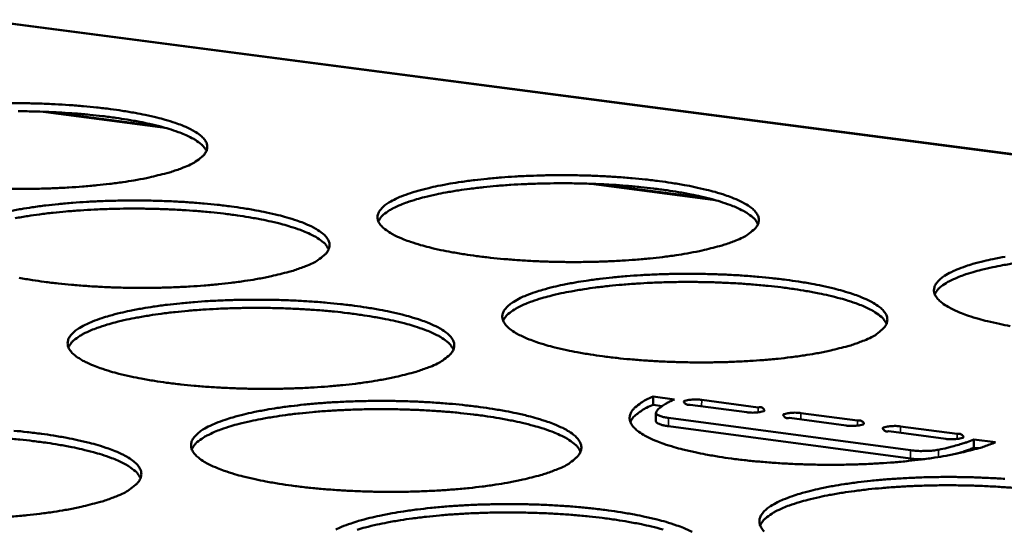
# Model space of a CAD drawing. Units: millimetres. Extents: x 49 to 4380, y 75 to 3075.
# Drawn here: x 3641 to 3698, y 2544 to 2573 of the extents above; entities that cross this region are included whole.
import ezdxf

# ---------------------------------------------------------------- set-up
doc = ezdxf.new("R2010")
doc.units = ezdxf.units.MM
doc.header["$LTSCALE"] = 15
doc.layers.add('Visible (ISO)', color=7, linetype='Continuous', lineweight=50)
doc.layers.add('Visible Narrow (ISO)', color=7, linetype='Continuous', lineweight=35)

msp = doc.modelspace()

# ---------------------------------------------------------------- linework, layer by layer
at = {"layer": 'Visible (ISO)'}
for p, q in [((3873.569, 2542.593), (3570.457, 2582.143)), ((3649.416, 2567.063), (3643.156, 2567.886)), ((3680.856, 2562.93), (3674.517, 2563.763)), ((3677.634, 2551.604), (3677.629, 2551.132)), ((3677.634, 2551.604), (3678.853, 2551.441)), ((3680.404, 2551.417), (3683.637, 2550.984)), ((3678.143, 2551.063), (3677.629, 2551.132)), ((3682.976, 2550.706), (3679.741, 2551.139)), ((3677.774, 2550.676), (3677.77, 2550.203)), ((3678.5, 2550.386), (3692.355, 2548.53)), ((3688.662, 2549.945), (3685.42, 2550.379)), ((3686.08, 2550.658), (3689.321, 2550.224)), ((3678.495, 2549.913), (3692.349, 2548.055)), ((3691.77, 2549.897), (3695.018, 2549.462)), ((3694.361, 2549.182), (3691.111, 2549.617)), ((3695.978, 2549.15), (3695.973, 2548.676)), ((3695.978, 2549.15), (3697.206, 2548.986)), ((3696.231, 2548.641), (3695.973, 2548.676))]:
    msp.add_line(p, q, dxfattribs=at)
at = {"layer": 'Visible (ISO)', "flags": 128}
for points in [[(3640.894, 2568.391, -0.004394), (3641.738, 2568.386, -0.004476), (3642.571, 2568.367, -0.004389), (3643.42, 2568.333, -0.004806), (3644.216, 2568.286, -0.004586), (3645.05, 2568.221, -0.005419), (3645.79, 2568.148, -0.00502), (3646.588, 2568.053, -0.006454), (3647.254, 2567.958, -0.005776), (3647.997, 2567.834, -0.008185), (3648.573, 2567.721, -0.007022), (3649.242, 2567.568, -0.011198), (3649.716, 2567.442, -0.009109), (3650.292, 2567.262, -0.01682), (3650.658, 2567.127, -0.012944), (3651.123, 2566.924, -0.028239), (3651.392, 2566.779, -0.022336), (3651.712, 2566.561, -0.05181), (3651.899, 2566.39, -0.051715), (3652.046, 2566.183, -0.084811), (3652.115, 2565.992, -0.088716), (3652.115, 2565.799, -0.0757), (3652.048, 2565.601, -0.070053), (3651.917, 2565.417, -0.034311), (3651.799, 2565.308, -0.012811), (3651.457, 2565.049, -0.042693), (3651.166, 2564.874, -0.031826), (3650.745, 2564.702)], [(3652.073, 2565.657, 0.034662), (3651.902, 2565.918, 0.06634), (3651.787, 2566.034, 0.016182), (3651.439, 2566.285, 0.031173), (3651.247, 2566.398, 0.013989), (3650.811, 2566.603, 0.018256), (3650.466, 2566.739, 0.009629), (3649.915, 2566.922, 0.011948), (3649.465, 2567.05, 0.007323), (3648.819, 2567.207, 0.008607), (3648.266, 2567.323, 0.005956), (3647.544, 2567.452, 0.006702), (3646.899, 2567.551, 0.005123), (3646.118, 2567.651, 0.005565), (3645.397, 2567.729, 0.004633), (3644.577, 2567.8, 0.004883), (3643.797, 2567.853, 0.004388), (3642.956, 2567.894, 0.004502), (3642.136, 2567.919, 0.004346), (3641.295, 2567.931, 0.004346)], [(3650.745, 2564.702, -0.009908), (3650.114, 2564.477, -0.0202), (3649.799, 2564.385, -0.001535), (3648.802, 2564.142, -0.009573), (3648.641, 2564.107, -0.006379), (3647.928, 2563.973, -0.007269), (3647.3, 2563.874, -0.005394), (3646.521, 2563.77, -0.005916), (3645.809, 2563.692, -0.004807), (3644.984, 2563.619, -0.005108), (3644.206, 2563.566, -0.004497), (3643.354, 2563.524, -0.004645), (3642.529, 2563.498, -0.004405), (3641.672, 2563.487, -0.004432), (3640.821, 2563.492, -0.004516)], [(3682.354, 2560.533, -0.010263), (3681.732, 2560.305, -0.020916), (3681.42, 2560.212, -0.001644), (3680.436, 2559.966, -0.009905), (3680.272, 2559.929, -0.006538), (3679.562, 2559.794, -0.007475), (3678.937, 2559.693, -0.005502), (3678.159, 2559.588, -0.006052), (3677.449, 2559.508, -0.004883), (3676.622, 2559.434, -0.005201), (3675.844, 2559.38, -0.00455), (3674.989, 2559.338, -0.004711), (3674.162, 2559.312, -0.00444), (3673.301, 2559.301, -0.004477), (3672.446, 2559.305, -0.004534), (3671.599, 2559.324, -0.004455), (3670.737, 2559.359, -0.004851), (3669.926, 2559.408, -0.00464), (3669.079, 2559.474, -0.005453), (3668.324, 2559.549, -0.005064), (3667.513, 2559.646, -0.006474), (3666.832, 2559.744, -0.00581), (3666.077, 2559.872, -0.008184), (3665.488, 2559.988, -0.007045), (3664.808, 2560.144, -0.011157), (3664.324, 2560.274, -0.009115), (3663.737, 2560.458, -0.016688), (3663.363, 2560.596, -0.012903), (3662.89, 2560.804, -0.027868), (3662.615, 2560.952, -0.022056), (3662.287, 2561.174, -0.050879), (3662.097, 2561.348, -0.050485), (3661.944, 2561.558, -0.08357), (3661.871, 2561.752, -0.08781), (3661.868, 2561.949, -0.076287), (3661.932, 2562.149, -0.070847), (3662.06, 2562.335, -0.035195), (3662.287, 2562.549, -0.039552), (3662.515, 2562.707, -0.017046), (3662.908, 2562.918, -0.022263), (3663.221, 2563.056, -0.011005), (3663.743, 2563.246, -0.013966), (3664.162, 2563.374, -0.008108), (3664.786, 2563.536, -0.009719), (3665.312, 2563.653, -0.006443), (3666.021, 2563.787, -0.007362), (3666.644, 2563.886, -0.005436), (3667.419, 2563.99, -0.005978), (3668.125, 2564.068, -0.004832), (3668.947, 2564.141, -0.005147), (3669.72, 2564.194, -0.004508), (3670.568, 2564.235, -0.004667), (3671.388, 2564.261, -0.004401), (3672.242, 2564.271, -0.004438), (3673.09, 2564.267, -0.004494), (3673.929, 2564.248, -0.004416), (3674.783, 2564.213, -0.004805), (3675.588, 2564.166, -0.004596), (3676.428, 2564.1, -0.005394), (3677.178, 2564.026, -0.00501), (3677.984, 2563.93, -0.00639), (3678.661, 2563.834, -0.005738), (3679.412, 2563.708, -0.008055), (3680.001, 2563.593, -0.00694), (3680.679, 2563.439, -0.010936), (3681.165, 2563.31, -0.008947), (3681.753, 2563.129, -0.016266), (3682.13, 2562.992, -0.012585), (3682.607, 2562.786, -0.02699), (3682.885, 2562.639, -0.021173), (3683.22, 2562.419, -0.049151), (3683.415, 2562.247, -0.047994), (3683.577, 2562.035, -0.082108), (3683.657, 2561.843, -0.086751), (3683.668, 2561.645, -0.078533), (3683.613, 2561.446, -0.07277), (3683.491, 2561.259, -0.037076), (3683.378, 2561.147, -0.013991), (3683.05, 2560.885, -0.044614), (3682.764, 2560.707, -0.033655), (3682.354, 2560.533)], [(3683.622, 2561.47, 0.034818), (3683.452, 2561.735, 0.0665), (3683.336, 2561.854, 0.016283), (3682.988, 2562.109, 0.031336), (3682.795, 2562.224, 0.014111), (3682.357, 2562.434, 0.018384), (3682.011, 2562.573, 0.009709), (3681.457, 2562.76, 0.01204), (3681.004, 2562.891, 0.007383), (3680.355, 2563.052, 0.008676), (3679.799, 2563.171, 0.006005), (3679.073, 2563.304, 0.006757), (3678.425, 2563.406, 0.005165), (3677.64, 2563.511, 0.005611), (3676.915, 2563.591, 0.004671), (3676.089, 2563.666, 0.004924), (3675.305, 2563.722, 0.004424), (3674.459, 2563.766, 0.00454), (3673.634, 2563.794, 0.004382), (3672.788, 2563.808, 0.004383), (3671.942, 2563.807, 0.004538), (3671.117, 2563.792, 0.004423), (3670.27, 2563.76, 0.00492), (3669.485, 2563.717, 0.004668), (3668.658, 2563.655, 0.005605), (3667.931, 2563.586, 0.00516), (3667.144, 2563.493, 0.006747), (3666.493, 2563.401, 0.005997), (3665.764, 2563.279, 0.008659), (3665.206, 2563.168, 0.00737), (3664.553, 2563.018, 0.012011), (3664.098, 2562.893, 0.009688), (3663.54, 2562.715, 0.018328), (3663.191, 2562.581, 0.014068), (3662.749, 2562.378, 0.031223), (3662.554, 2562.267, 0.016179), (3662.2, 2562.016, 0.066291), (3662.082, 2561.9, 0.034686), (3661.907, 2561.637)], [(3640.762, 2562.201, -0.006373), (3641.478, 2562.335, -0.007261), (3642.11, 2562.435, -0.005397), (3642.891, 2562.539, -0.005921), (3643.606, 2562.618, -0.004814), (3644.433, 2562.691, -0.005117), (3645.212, 2562.745, -0.004504), (3646.065, 2562.787, -0.004655), (3646.891, 2562.812, -0.004411), (3647.748, 2562.823, -0.00444), (3648.6, 2562.819, -0.004518), (3649.441, 2562.8, -0.004432), (3650.299, 2562.765, -0.004846), (3651.103, 2562.717, -0.004627), (3651.945, 2562.651, -0.005458), (3652.694, 2562.577, -0.00506), (3653.5, 2562.48, -0.006491), (3654.175, 2562.384, -0.005815), (3654.925, 2562.257, -0.008219), (3655.51, 2562.141, -0.00706), (3656.185, 2561.986, -0.011218), (3656.667, 2561.857, -0.009145), (3657.25, 2561.675, -0.016795), (3657.622, 2561.537, -0.012963), (3658.093, 2561.33, -0.028062), (3658.367, 2561.181, -0.02221), (3658.693, 2560.96, -0.051183), (3658.882, 2560.785, -0.050778), (3659.034, 2560.574, -0.083679), (3659.106, 2560.38, -0.087604), (3659.109, 2560.182, -0.075839), (3659.044, 2559.98, -0.07038), (3658.914, 2559.793, -0.034992), (3658.796, 2559.682, -0.013107), (3658.454, 2559.417, -0.043254), (3658.162, 2559.239, -0.032305), (3657.74, 2559.063)], [(3659.066, 2560.032, 0.034894), (3658.895, 2560.298, 0.066594), (3658.779, 2560.418, 0.016336), (3658.429, 2560.674, 0.031409), (3658.235, 2560.789, 0.014156), (3657.795, 2560.999, 0.018434), (3657.448, 2561.138, 0.009737), (3656.891, 2561.325, 0.012074), (3656.436, 2561.456, 0.007403), (3655.785, 2561.616, 0.0087), (3655.226, 2561.735, 0.006021), (3654.497, 2561.867, 0.006775), (3653.846, 2561.968, 0.005179), (3653.057, 2562.072, 0.005626), (3652.329, 2562.151, 0.004683), (3651.5, 2562.224, 0.004936), (3650.712, 2562.278, 0.004436), (3649.863, 2562.321, 0.004551), (3649.034, 2562.347, 0.004393), (3648.185, 2562.359, 0.004393), (3647.335, 2562.356, 0.004549), (3646.506, 2562.339, 0.004434), (3645.656, 2562.305, 0.004932), (3644.867, 2562.259, 0.004679), (3644.037, 2562.195, 0.005618), (3643.307, 2562.123, 0.005173), (3642.517, 2562.028, 0.006763), (3641.864, 2561.934, 0.006011), (3641.132, 2561.809, 0.00868)], [(3698.042, 2555.638, -0.008053), (3697.441, 2555.757, -0.006962), (3696.751, 2555.914, -0.010894), (3696.254, 2556.047, -0.00895), (3695.656, 2556.232, -0.016136), (3695.27, 2556.373, -0.012544), (3694.785, 2556.582, -0.026633), (3694.5, 2556.733, -0.020918), (3694.158, 2556.958, -0.048257), (3693.958, 2557.132, -0.046837), (3693.791, 2557.348, -0.08082), (3693.706, 2557.543, -0.085688), (3693.692, 2557.743, -0.078989), (3693.744, 2557.945, -0.07352), (3693.863, 2558.135, -0.038031), (3694.076, 2558.35, -0.041758), (3694.299, 2558.512, -0.018022), (3694.682, 2558.726, -0.023406), (3694.989, 2558.867, -0.011434), (3695.504, 2559.059, -0.014562), (3695.916, 2559.189, -0.008357), (3696.537, 2559.354, -0.010059), (3697.057, 2559.472, -0.006604), (3697.763, 2559.608, -0.007573)], [(3698.349, 2559.239, 0.006046), (3697.616, 2559.117, 0.00873), (3697.053, 2559.006, 0.007431), (3696.397, 2558.855, 0.012106), (3695.938, 2558.731, 0.00977), (3695.377, 2558.551, 0.018463), (3695.026, 2558.417, 0.014196), (3694.581, 2558.213, 0.031403), (3694.385, 2558.099, 0.016297), (3694.029, 2557.847, 0.066486), (3693.91, 2557.729, 0.034864), (3693.734, 2557.463)], [(3657.74, 2559.063, -0.010058), (3657.106, 2558.833, -0.020488), (3656.788, 2558.74, -0.00158), (3655.786, 2558.492, -0.009716), (3655.623, 2558.455, -0.006466), (3654.905, 2558.319, -0.007371), (3654.272, 2558.217, -0.005462), (3653.487, 2558.112, -0.005994), (3652.769, 2558.032, -0.004864), (3651.936, 2557.957, -0.005171), (3651.151, 2557.903, -0.004547), (3650.292, 2557.86, -0.004699), (3649.459, 2557.834, -0.00445), (3648.594, 2557.822, -0.004479), (3647.735, 2557.826, -0.004558), (3646.886, 2557.846, -0.004471), (3646.021, 2557.881, -0.004892), (3645.21, 2557.93, -0.004671), (3644.361, 2557.997, -0.005518), (3643.607, 2558.072, -0.005114), (3642.796, 2558.17, -0.006577), (3642.118, 2558.268, -0.005888), (3641.364, 2558.397, -0.008353)], [(3689.706, 2554.816, -0.010422), (3689.081, 2554.584, -0.021222), (3688.768, 2554.489, -0.001694), (3687.78, 2554.239, -0.010057), (3687.612, 2554.2, -0.006629), (3686.897, 2554.062, -0.007583), (3686.268, 2553.959, -0.005574), (3685.483, 2553.851, -0.006134), (3684.768, 2553.77, -0.004942), (3683.933, 2553.694, -0.005267), (3683.149, 2553.639, -0.004601), (3682.286, 2553.596, -0.004766), (3681.452, 2553.569, -0.004485), (3680.581, 2553.557, -0.004525), (3679.719, 2553.561, -0.004576), (3678.863, 2553.581, -0.004499), (3677.993, 2553.617, -0.004891), (3677.173, 2553.666, -0.004681), (3676.317, 2553.734, -0.005492), (3675.553, 2553.81, -0.005104), (3674.733, 2553.909, -0.006511), (3674.045, 2554.009, -0.005849), (3673.281, 2554.139, -0.008217), (3672.684, 2554.258, -0.007083), (3671.996, 2554.417, -0.011176), (3671.504, 2554.549, -0.00915), (3670.911, 2554.736, -0.016661), (3670.53, 2554.878, -0.012921), (3670.051, 2555.089, -0.02769), (3669.771, 2555.24, -0.021932), (3669.438, 2555.466, -0.050256), (3669.244, 2555.643, -0.049566), (3669.086, 2555.859, -0.082433), (3669.01, 2556.056, -0.086662), (3669.004, 2556.257, -0.076389), (3669.066, 2556.46, -0.071154), (3669.193, 2556.65, -0.03589), (3669.419, 2556.868, -0.040094), (3669.648, 2557.03, -0.017385), (3670.042, 2557.246, -0.022622), (3670.357, 2557.387, -0.011185), (3670.881, 2557.58, -0.014188), (3671.302, 2557.711, -0.008228), (3671.931, 2557.877, -0.009866), (3672.46, 2557.996, -0.006532), (3673.174, 2558.132, -0.007467), (3673.802, 2558.234, -0.005505), (3674.583, 2558.34, -0.006057), (3675.295, 2558.42, -0.00489), (3676.124, 2558.494, -0.005211), (3676.903, 2558.548, -0.004557), (3677.759, 2558.591, -0.004721), (3678.586, 2558.617, -0.004446), (3679.449, 2558.628, -0.004485), (3680.304, 2558.624, -0.004536), (3681.152, 2558.605, -0.004459), (3682.015, 2558.569, -0.004844), (3682.828, 2558.521, -0.004637), (3683.677, 2558.454, -0.005432), (3684.435, 2558.379, -0.00505), (3685.25, 2558.281, -0.006427), (3685.935, 2558.183, -0.005776), (3686.695, 2558.055, -0.008087), (3687.291, 2557.938, -0.006977), (3687.977, 2557.781, -0.010953), (3688.47, 2557.649, -0.00898), (3689.065, 2557.465, -0.016239), (3689.449, 2557.324, -0.012601), (3689.932, 2557.115, -0.026817), (3690.215, 2556.965, -0.021059), (3690.556, 2556.74, -0.048547), (3690.755, 2556.565, -0.047117), (3690.921, 2556.349, -0.080954), (3691.005, 2556.153, -0.085528), (3691.019, 2555.952, -0.07856), (3690.965, 2555.748, -0.073043), (3690.845, 2555.557, -0.037808), (3690.732, 2555.443, -0.014314), (3690.404, 2555.176, -0.045216), (3690.118, 2554.994, -0.034171), (3689.706, 2554.816)], [(3690.972, 2555.767, 0.035045), (3690.802, 2556.038, 0.066743), (3690.685, 2556.159, 0.016433), (3690.334, 2556.42, 0.031568), (3690.139, 2556.538, 0.014279), (3689.698, 2556.752, 0.018561), (3689.349, 2556.894, 0.009818), (3688.79, 2557.085, 0.012166), (3688.333, 2557.219, 0.007464), (3687.678, 2557.384, 0.008769), (3687.116, 2557.506, 0.00607), (3686.383, 2557.642, 0.00683), (3685.728, 2557.747, 0.005221), (3684.935, 2557.854, 0.005672), (3684.203, 2557.937, 0.004722), (3683.369, 2558.013, 0.004977), (3682.576, 2558.071, 0.004472), (3681.722, 2558.116, 0.004589), (3680.888, 2558.146, 0.00443), (3680.034, 2558.16, 0.00443), (3679.179, 2558.16, 0.004587), (3678.345, 2558.144, 0.004471), (3677.489, 2558.113, 0.004974), (3676.696, 2558.069, 0.004719), (3675.86, 2558.006, 0.005666), (3675.126, 2557.936, 0.005216), (3674.33, 2557.842, 0.00682), (3673.673, 2557.748, 0.006062), (3672.937, 2557.624, 0.008753), (3672.372, 2557.511, 0.007451), (3671.714, 2557.357, 0.012136), (3671.254, 2557.23, 0.009796), (3670.691, 2557.049, 0.018504), (3670.338, 2556.912, 0.014235), (3669.892, 2556.706, 0.031455), (3669.695, 2556.591, 0.016329), (3669.339, 2556.336, 0.066535), (3669.22, 2556.216, 0.034913), (3669.044, 2555.949)], [(3664.873, 2553.312, -0.010211), (3664.236, 2553.077, -0.020783), (3663.917, 2552.982, -0.001627), (3662.91, 2552.729, -0.009863), (3662.743, 2552.692, -0.006555), (3662.02, 2552.553, -0.007476), (3661.382, 2552.449, -0.005533), (3660.591, 2552.34, -0.006074), (3659.867, 2552.259, -0.004923), (3659.027, 2552.182, -0.005235), (3658.236, 2552.127, -0.004597), (3657.368, 2552.083, -0.004753), (3656.528, 2552.056, -0.004496), (3655.655, 2552.044, -0.004528), (3654.787, 2552.048, -0.004601), (3653.929, 2552.068, -0.004515), (3653.056, 2552.104, -0.004934), (3652.236, 2552.153, -0.004713), (3651.378, 2552.221, -0.005559), (3650.616, 2552.298, -0.005155), (3649.795, 2552.398, -0.006616), (3649.109, 2552.498, -0.005929), (3648.347, 2552.629, -0.008387), (3647.754, 2552.748, -0.007208), (3647.069, 2552.908, -0.01147), (3646.582, 2553.042, -0.009356), (3645.993, 2553.23, -0.017212), (3645.617, 2553.372, -0.013319), (3645.145, 2553.584, -0.028803), (3644.869, 2553.738, -0.023033), (3644.545, 2553.964, -0.052323), (3644.357, 2554.144, -0.052392), (3644.209, 2554.359, -0.083858), (3644.142, 2554.558, -0.087321), (3644.145, 2554.76, -0.073622), (3644.216, 2554.966, -0.068762), (3644.352, 2555.156, -0.033885), (3644.59, 2555.376, -0.038496), (3644.825, 2555.538, -0.016788), (3645.23, 2555.755, -0.02187), (3645.553, 2555.897, -0.010945), (3646.086, 2556.091, -0.013826), (3646.516, 2556.223, -0.008101), (3647.153, 2556.39, -0.009678), (3647.691, 2556.51, -0.006459), (3648.413, 2556.647, -0.007363), (3649.05, 2556.749, -0.005465), (3649.838, 2556.856, -0.005999), (3650.558, 2556.936, -0.004871), (3651.392, 2557.011, -0.00518), (3652.178, 2557.066, -0.004554), (3653.039, 2557.109, -0.004709), (3653.872, 2557.135, -0.004456), (3654.738, 2557.146, -0.004488), (3655.597, 2557.142, -0.00456), (3656.447, 2557.123, -0.004475), (3657.313, 2557.087, -0.004886), (3658.127, 2557.038, -0.004668), (3658.977, 2556.971, -0.005497), (3659.735, 2556.896, -0.0051), (3660.549, 2556.798, -0.006529), (3661.232, 2556.699, -0.005854), (3661.991, 2556.57, -0.008252), (3662.583, 2556.452, -0.007098), (3663.267, 2556.294, -0.011237), (3663.755, 2556.162, -0.00918), (3664.346, 2555.976, -0.016768), (3664.724, 2555.835, -0.012981), (3665.201, 2555.624, -0.027883), (3665.48, 2555.473, -0.022084), (3665.811, 2555.247, -0.050557), (3666.005, 2555.069, -0.049854), (3666.161, 2554.854, -0.082543), (3666.236, 2554.656, -0.086466), (3666.241, 2554.454, -0.075946), (3666.178, 2554.248, -0.070683), (3666.05, 2554.057, -0.035682), (3665.932, 2553.943, -0.01341), (3665.59, 2553.673, -0.043827), (3665.297, 2553.491, -0.032793), (3664.873, 2553.312)], [(3666.198, 2554.296, 0.035122), (3666.027, 2554.567, 0.066837), (3665.91, 2554.689, 0.016487), (3665.557, 2554.951, 0.031642), (3665.361, 2555.069, 0.014326), (3664.918, 2555.283, 0.018613), (3664.567, 2555.426, 0.009847), (3664.006, 2555.617, 0.012201), (3663.546, 2555.751, 0.007485), (3662.889, 2555.915, 0.008794), (3662.324, 2556.036, 0.006087), (3661.588, 2556.172, 0.006849), (3660.93, 2556.275, 0.005236), (3660.133, 2556.381, 0.005687), (3659.398, 2556.463, 0.004734), (3658.56, 2556.538, 0.004991), (3657.765, 2556.594, 0.004484), (3656.906, 2556.637, 0.004601), (3656.069, 2556.665, 0.004441), (3655.211, 2556.678, 0.004442), (3654.353, 2556.675, 0.004599), (3653.515, 2556.657, 0.004483), (3652.656, 2556.624, 0.004986), (3651.859, 2556.577, 0.004731), (3651.02, 2556.512, 0.00568), (3650.283, 2556.439, 0.005229), (3649.484, 2556.342, 0.006836), (3648.825, 2556.247, 0.006077), (3648.086, 2556.12, 0.008773), (3647.519, 2556.005, 0.00747), (3646.858, 2555.848, 0.012164), (3646.396, 2555.72, 0.009821), (3645.831, 2555.535, 0.018542), (3645.477, 2555.397, 0.014272), (3645.03, 2555.188, 0.031502), (3644.833, 2555.072, 0.016358), (3644.475, 2554.814, 0.06658), (3644.356, 2554.694, 0.034958), (3644.181, 2554.424)], [(3672.15, 2547.445, -0.010369), (3671.51, 2547.206, -0.021087), (3671.188, 2547.108, -0.001676), (3670.177, 2546.851, -0.010014), (3670.007, 2546.812, -0.006646), (3669.278, 2546.67, -0.007584), (3668.636, 2546.564, -0.005605), (3667.838, 2546.453, -0.006156), (3667.109, 2546.37, -0.004983), (3666.261, 2546.292, -0.005301), (3665.463, 2546.235, -0.004649), (3664.587, 2546.19, -0.004809), (3663.739, 2546.162, -0.004543), (3662.857, 2546.15, -0.004577), (3661.981, 2546.154, -0.004645), (3661.114, 2546.174, -0.004561), (3660.232, 2546.21, -0.004975), (3659.403, 2546.261, -0.004756), (3658.537, 2546.33, -0.005599), (3657.765, 2546.408, -0.005197), (3656.936, 2546.51, -0.006655), (3656.241, 2546.612, -0.00597), (3655.47, 2546.745, -0.008422), (3654.87, 2546.867, -0.007248), (3654.176, 2547.03, -0.01149), (3653.682, 2547.166, -0.009393), (3653.085, 2547.358, -0.017185), (3652.704, 2547.503, -0.013338), (3652.225, 2547.72, -0.028617), (3651.944, 2547.876, -0.022896), (3651.615, 2548.107, -0.051679), (3651.422, 2548.29, -0.051442), (3651.271, 2548.51, -0.08274), (3651.2, 2548.712, -0.086236), (3651.2, 2548.918, -0.073764), (3651.27, 2549.128, -0.069072), (3651.404, 2549.323, -0.034549), (3651.641, 2549.547, -0.039019), (3651.877, 2549.713, -0.017115), (3652.283, 2549.934, -0.022218), (3652.608, 2550.079, -0.011123), (3653.144, 2550.277, -0.014045), (3653.576, 2550.412, -0.008221), (3654.218, 2550.582, -0.009824), (3654.76, 2550.705, -0.006548), (3655.487, 2550.845, -0.007468), (3656.128, 2550.95, -0.005536), (3656.923, 2551.058, -0.006079), (3657.648, 2551.14, -0.00493), (3658.49, 2551.217, -0.005245), (3659.283, 2551.273, -0.004605), (3660.152, 2551.317, -0.004764), (3660.992, 2551.344, -0.004502), (3661.867, 2551.356, -0.004536), (3662.735, 2551.352, -0.004603), (3663.593, 2551.332, -0.00452), (3664.468, 2551.296, -0.004927), (3665.29, 2551.246, -0.00471), (3666.149, 2551.178, -0.005537), (3666.916, 2551.101, -0.005141), (3667.739, 2551.001, -0.006567), (3668.43, 2550.9, -0.005894), (3669.197, 2550.769, -0.008286), (3669.797, 2550.649, -0.007137), (3670.489, 2550.488, -0.011257), (3670.985, 2550.353, -0.009214), (3671.583, 2550.164, -0.016741), (3671.967, 2550.02, -0.012998), (3672.451, 2549.805, -0.027703), (3672.735, 2549.65, -0.021958), (3673.072, 2549.42, -0.049931), (3673.269, 2549.239, -0.048944), (3673.43, 2549.019, -0.081404), (3673.509, 2548.817, -0.085302), (3673.517, 2548.611, -0.076019), (3673.456, 2548.401, -0.070963), (3673.328, 2548.206, -0.036381), (3673.21, 2548.089, -0.013719), (3672.869, 2547.814, -0.044411), (3672.575, 2547.629, -0.03329), (3672.15, 2547.445)], [(3697.206, 2548.986, -0.010586), (3696.578, 2548.748, -0.021536), (3696.263, 2548.651, -0.001745), (3695.27, 2548.396, -0.010213), (3695.1, 2548.357, -0.006722), (3694.379, 2548.215, -0.007693), (3693.746, 2548.11, -0.005647), (3692.954, 2548, -0.006217), (3692.233, 2547.917, -0.005003), (3691.391, 2547.839, -0.005333), (3690.6, 2547.783, -0.004653), (3689.729, 2547.738, -0.004822), (3688.887, 2547.711, -0.004532), (3688.008, 2547.699, -0.004575), (3687.137, 2547.703, -0.00462), (3686.273, 2547.723, -0.004544), (3685.394, 2547.759, -0.004932), (3684.565, 2547.809, -0.004724), (3683.7, 2547.878, -0.005532), (3682.928, 2547.956, -0.005145), (3682.099, 2548.057, -0.006549), (3681.402, 2548.158, -0.005889), (3680.629, 2548.291, -0.008251), (3680.025, 2548.412, -0.007122), (3679.328, 2548.574, -0.011195), (3678.829, 2548.71, -0.009184), (3678.228, 2548.9, -0.016633), (3677.841, 2549.044, -0.012938), (3677.355, 2549.259, -0.02751), (3677.07, 2549.414, -0.021808), (3676.731, 2549.644, -0.049634), (3676.533, 2549.825, -0.048661), (3676.371, 2550.045, -0.081292), (3676.292, 2550.246, -0.085488), (3676.283, 2550.451, -0.076456), (3676.343, 2550.659, -0.071436), (3676.469, 2550.853, -0.036595), (3676.586, 2550.968, -0.01385), (3676.923, 2551.24, -0.044534), (3677.214, 2551.423, -0.033424), (3677.634, 2551.604)], [(3678.853, 2551.441, 0.019582), (3678.562, 2551.314, 0.030262), (3678.383, 2551.214, 0.005374), (3678.166, 2551.071, 0.008225), (3678.027, 2550.975, 0.046542), (3677.939, 2550.897, 0.024295), (3677.792, 2550.727)], [(3679.741, 2551.139, -0.150928), (3679.582, 2551.131, -0.151205), (3679.446, 2551.214, -0.052856), (3679.39, 2551.291, -0.249935), (3679.39, 2551.313, -0.178377), (3679.432, 2551.351, -0.058159), (3679.595, 2551.399, -0.015512), (3679.727, 2551.416, -0.008073), (3679.982, 2551.438, -0.030254), (3680.15, 2551.44, -0.019942), (3680.404, 2551.417)], [(3673.473, 2548.444, 0.035346), (3673.302, 2548.721, 0.06707), (3673.183, 2548.846, 0.016635), (3672.829, 2549.113, 0.031874), (3672.631, 2549.234, 0.014497), (3672.184, 2549.453, 0.018793), (3671.83, 2549.599, 0.009959), (3671.263, 2549.794, 0.01233), (3670.799, 2549.931, 0.007569), (3670.135, 2550.099, 0.00889), (3669.565, 2550.224, 0.006154), (3668.821, 2550.363, 0.006924), (3668.157, 2550.469, 0.005293), (3667.352, 2550.577, 0.00575), (3666.609, 2550.661, 0.004786), (3665.763, 2550.738, 0.005046), (3664.958, 2550.795, 0.004534), (3664.091, 2550.841, 0.004652), (3663.245, 2550.869, 0.00449), (3662.378, 2550.882, 0.00449), (3661.511, 2550.88, 0.00465), (3660.664, 2550.863, 0.004532), (3659.796, 2550.829, 0.005041), (3658.991, 2550.782, 0.004783), (3658.143, 2550.715, 0.005742), (3657.398, 2550.641, 0.005287), (3656.591, 2550.543, 0.006912), (3655.925, 2550.445, 0.006144), (3655.178, 2550.316, 0.008869), (3654.606, 2550.199, 0.007553), (3653.938, 2550.04, 0.012292), (3653.471, 2549.908, 0.009932), (3652.901, 2549.72, 0.018721), (3652.543, 2549.579, 0.014442), (3652.093, 2549.366, 0.031732), (3651.893, 2549.248, 0.016504), (3651.533, 2548.985, 0.066811), (3651.413, 2548.861, 0.035181), (3651.237, 2548.586)], [(3677.629, 2551.132, 0.025848), (3677.25, 2550.967, 0.037194), (3677.003, 2550.82, 0.008905), (3676.724, 2550.618, 0.01496), (3676.564, 2550.49, 0.063053), (3676.465, 2550.382, 0.033719), (3676.323, 2550.147)], [(3683.637, 2550.984, -0.149785), (3683.797, 2550.993, -0.15008), (3683.933, 2550.91, -0.052621), (3683.989, 2550.832, -0.250147), (3683.989, 2550.811, -0.179219), (3683.948, 2550.772, -0.058374), (3683.785, 2550.725, -0.015637), (3683.653, 2550.707, -0.008109), (3683.398, 2550.685, -0.030285), (3683.229, 2550.683, -0.019986), (3682.976, 2550.706)], [(3677.77, 2550.203, 0.04603), (3677.822, 2550.12, 0.100254), (3677.857, 2550.089, 0.034628), (3677.921, 2550.058, 0.012291), (3678.109, 2549.988, 0.03478), (3678.278, 2549.943, 0.027836), (3678.495, 2549.913)], [(3677.792, 2550.727, 0.072989), (3677.797, 2550.633, 0.158047), (3677.818, 2550.595, 0.074996), (3677.868, 2550.561, 0.020524), (3678.068, 2550.475, 0.041002), (3678.272, 2550.415, 0.037817), (3678.5, 2550.386)], [(3685.42, 2550.379, -0.149522), (3685.26, 2550.371, -0.14982), (3685.123, 2550.454, -0.052557), (3685.067, 2550.532, -0.250251), (3685.067, 2550.553, -0.179311), (3685.108, 2550.592, -0.058449), (3685.271, 2550.639, -0.015665), (3685.403, 2550.657, -0.008117), (3685.658, 2550.679, -0.030288), (3685.826, 2550.681, -0.019996), (3686.08, 2550.658)], [(3689.321, 2550.224, -0.148389), (3689.481, 2550.232, -0.148706), (3689.618, 2550.149, -0.052324), (3689.675, 2550.071, -0.250449), (3689.675, 2550.05, -0.180152), (3689.634, 2550.011, -0.058666), (3689.472, 2549.964, -0.015791), (3689.34, 2549.946, -0.008154), (3689.085, 2549.924, -0.030319), (3688.916, 2549.922, -0.020041), (3688.662, 2549.945)], [(3641.054, 2549.65, -0.005605), (3641.819, 2549.573, -0.005192), (3642.643, 2549.472, -0.006673), (3643.331, 2549.37, -0.005974), (3644.097, 2549.238, -0.008458), (3644.693, 2549.117, -0.007263), (3645.382, 2548.955, -0.011554), (3645.873, 2548.82, -0.009424), (3646.466, 2548.629, -0.017297), (3646.846, 2548.485, -0.013402), (3647.323, 2548.268, -0.02882), (3647.602, 2548.112, -0.023059), (3647.929, 2547.881, -0.051987), (3648.121, 2547.698, -0.051731), (3648.272, 2547.477, -0.082826), (3648.342, 2547.274, -0.086014), (3648.34, 2547.067, -0.073316), (3648.269, 2546.855, -0.068606), (3648.133, 2546.659, -0.034349), (3648.011, 2546.543, -0.012845), (3647.655, 2546.265, -0.043048), (3647.354, 2546.08, -0.031949), (3646.916, 2545.894)], [(3691.111, 2549.617, -0.148128), (3690.951, 2549.61, -0.148448), (3690.814, 2549.692, -0.05226), (3690.757, 2549.77, -0.25055), (3690.756, 2549.792, -0.180243), (3690.798, 2549.831, -0.058743), (3690.96, 2549.878, -0.01582), (3691.091, 2549.896, -0.008162), (3691.347, 2549.918, -0.030322), (3691.516, 2549.92, -0.020051), (3691.77, 2549.897)], [(3648.301, 2546.927, 0.035422), (3648.129, 2547.206, 0.067162), (3648.01, 2547.331, 0.016688), (3647.654, 2547.599, 0.031947), (3647.455, 2547.721, 0.014543), (3647.006, 2547.94, 0.018843), (3646.65, 2548.086, 0.009988), (3646.081, 2548.281, 0.012364), (3645.615, 2548.418, 0.00759), (3644.947, 2548.585, 0.008915), (3644.375, 2548.709, 0.006171), (3643.627, 2548.847, 0.006943), (3642.96, 2548.952, 0.005307), (3642.151, 2549.059, 0.005765), (3641.405, 2549.141, 0.004799), (3640.555, 2549.217, 0.005058)], [(3693.952, 2548.562, 0.007591), (3694.448, 2548.667, 0.013465), (3694.725, 2548.739, 0.000888), (3695.107, 2548.849, 0.001147), (3695.403, 2548.936, 0.017386), (3695.596, 2549, 0.008615), (3695.978, 2549.15)], [(3695.018, 2549.462, -0.147006), (3695.178, 2549.469, -0.147345), (3695.316, 2549.387, -0.052028), (3695.374, 2549.309, -0.250733), (3695.375, 2549.287, -0.181082), (3695.334, 2549.248, -0.058961), (3695.171, 2549.201, -0.015948), (3695.04, 2549.183, -0.008198), (3694.784, 2549.161, -0.030352), (3694.615, 2549.159, -0.020096), (3694.361, 2549.182)], [(3692.355, 2548.53, 0.01201), (3692.706, 2548.494, 0.021963), (3692.899, 2548.487, 0.002444), (3693.196, 2548.492, 0.002708), (3693.463, 2548.499, 0.024343), (3693.631, 2548.512, 0.012618), (3693.952, 2548.562)], [(3694.932, 2548.321, 0.008724), (3695.213, 2548.402, 0.008724), (3695.49, 2548.493, 0.007713), (3695.733, 2548.581, 0.007713), (3695.973, 2548.676)], [(3692.349, 2548.055, 0.007727), (3692.516, 2548.036, 0.007727), (3692.684, 2548.023, 0.008188), (3692.861, 2548.014, 0.008188), (3693.039, 2548.011)], [(3683.97, 2543.889, -0.047769), (3683.803, 2544.114, -0.080147), (3683.721, 2544.318, -0.084291), (3683.709, 2544.528, -0.076489), (3683.767, 2544.74, -0.071692), (3683.891, 2544.938, -0.037309), (3684.114, 2545.164, -0.041198), (3684.345, 2545.334, -0.018098), (3684.739, 2545.558, -0.023366), (3685.058, 2545.705, -0.011564), (3685.588, 2545.907, -0.014652), (3686.013, 2546.044, -0.008478), (3686.65, 2546.216, -0.010173), (3687.186, 2546.341, -0.006715), (3687.911, 2546.483, -0.007685), (3688.548, 2546.589, -0.00565), (3689.342, 2546.699, -0.006222), (3690.066, 2546.783, -0.00501), (3690.909, 2546.861, -0.005343), (3691.702, 2546.917, -0.004661), (3692.574, 2546.962, -0.004832), (3693.416, 2546.99, -0.004538), (3694.296, 2547.002, -0.004583), (3695.167, 2546.998, -0.004621), (3696.034, 2546.978, -0.004548), (3696.913, 2546.941, -0.004926), (3697.744, 2546.891, -0.004721)], [(3698.368, 2546.367, 0.005087), (3697.559, 2546.428, 0.004571), (3696.686, 2546.476, 0.00469), (3695.835, 2546.508, 0.004528), (3694.963, 2546.524, 0.004528), (3694.09, 2546.525, 0.004688), (3693.238, 2546.51, 0.00457), (3692.364, 2546.478, 0.005083), (3691.554, 2546.433, 0.004823), (3690.701, 2546.368, 0.005791), (3689.951, 2546.295, 0.005332), (3689.139, 2546.198, 0.00697), (3688.468, 2546.101, 0.006197), (3687.716, 2545.972, 0.008943), (3687.14, 2545.855, 0.007618), (3686.468, 2545.695, 0.012392), (3685.998, 2545.564, 0.010019), (3685.424, 2545.375, 0.018862), (3685.064, 2545.232, 0.014576), (3684.611, 2545.018, 0.031913), (3684.41, 2544.898, 0.01662), (3684.048, 2544.633, 0.066996), (3683.926, 2544.507, 0.035357), (3683.749, 2544.229)], [(3646.916, 2545.894, -0.010158), (3646.264, 2545.653, -0.020649), (3645.936, 2545.555, -0.001609), (3644.906, 2545.295, -0.009819), (3644.737, 2545.256, -0.006571), (3644, 2545.114, -0.007476), (3643.348, 2545.007, -0.005563), (3642.543, 2544.895, -0.006096), (3641.806, 2544.811, -0.004963), (3640.952, 2544.733, -0.005269)], [(3659.478, 2543.995, -0.022575), (3659.805, 2544.144, -0.011308), (3660.344, 2544.346, -0.01427), (3660.779, 2544.484, -0.008344), (3661.425, 2544.658, -0.009974), (3661.97, 2544.783, -0.00664), (3662.703, 2544.926, -0.007575), (3663.349, 2545.033, -0.005608), (3664.15, 2545.144, -0.006161), (3664.882, 2545.228, -0.00499), (3665.731, 2545.306, -0.005311), (3666.531, 2545.364, -0.004657), (3667.408, 2545.409, -0.00482), (3668.256, 2545.436, -0.004549), (3669.139, 2545.449, -0.004586), (3670.016, 2545.445, -0.004647), (3670.884, 2545.425, -0.004565), (3671.766, 2545.388, -0.004969), (3672.598, 2545.338, -0.004753), (3673.466, 2545.268, -0.005578), (3674.241, 2545.19, -0.005182), (3675.074, 2545.088, -0.006606), (3675.774, 2544.985, -0.005934), (3676.55, 2544.851, -0.00832), (3677.158, 2544.729, -0.007176), (3677.858, 2544.565, -0.011275), (3678.361, 2544.427, -0.009249), (3678.966, 2544.234, -0.016713), (3679.357, 2544.087, -0.013015), (3679.848, 2543.868, -0.02752)], [(3678.199, 2543.994, 0.007654), (3677.528, 2544.166, 0.008987), (3676.952, 2544.294, 0.006223), (3676.201, 2544.436, 0.007001), (3675.53, 2544.545, 0.005352), (3674.716, 2544.656, 0.005814), (3673.966, 2544.742, 0.00484), (3673.111, 2544.821, 0.005102), (3672.298, 2544.88, 0.004584), (3671.422, 2544.927, 0.004703), (3670.567, 2544.956, 0.00454), (3669.69, 2544.971, 0.00454), (3668.814, 2544.969, 0.004701), (3667.958, 2544.951, 0.004582), (3667.081, 2544.917, 0.005097), (3666.267, 2544.869, 0.004836), (3665.411, 2544.802, 0.005806), (3664.658, 2544.727, 0.005346), (3663.842, 2544.627, 0.006988), (3663.169, 2544.528, 0.006213), (3662.414, 2544.396, 0.008966), (3661.836, 2544.276, 0.007637), (3661.162, 2544.114, 0.012422), (3660.69, 2543.98, 0.010045)]]:
    msp.add_lwpolyline(points, format="xyb", dxfattribs=at)
at = {"layer": 'Visible Narrow (ISO)'}
for p, q in [((3873.357, 2542.581), (3570.389, 2582.115)), ((3649.875, 2566.935), (3642.442, 2567.912)), ((3681.324, 2562.8), (3673.797, 2563.79)), ((3680.404, 2551.417), (3680.4, 2551.051)), ((3683.637, 2550.984), (3683.634, 2550.7)), ((3678.5, 2550.386), (3678.495, 2549.913)), ((3686.08, 2550.658), (3686.076, 2550.291)), ((3689.321, 2550.224), (3689.318, 2549.939)), ((3691.77, 2549.897), (3691.766, 2549.53)), ((3695.018, 2549.462), (3695.015, 2549.176)), ((3692.355, 2548.53), (3692.349, 2548.055)), ((3693.952, 2548.562), (3693.947, 2548.142))]:
    msp.add_line(p, q, dxfattribs=at)

doc.saveas('drawing.dxf')
